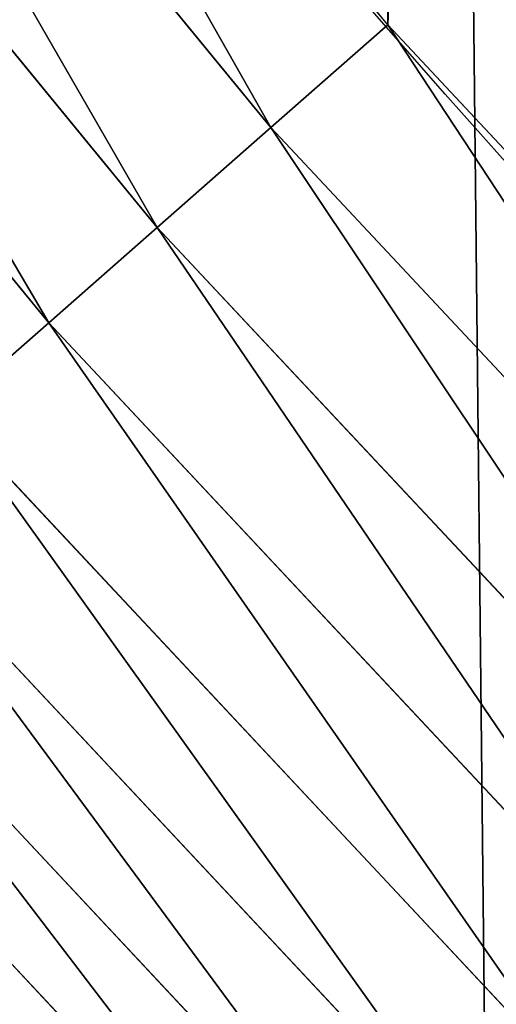
# Model space of a CAD drawing. Extents: x -30 to 1814, y -29 to 639.
# Drawn here: x 64 to 72, y 77 to 92 of the extents above; entities that cross this region are included whole.
import ezdxf

# ---------------------------------------------------------------- set-up
doc = ezdxf.new("R2010")
doc.units = 0
doc.header["$LTSCALE"] = 25.4
doc.layers.get('0').update_dxf_attribs({"color": 13, "linetype": 'CONTINUOUS'})

# ---------------------------------------------------------------- blocks, each defined once
blk = doc.blocks.new('SKUPINA_9')
at = {"color": 0}
for p, q in [((68.32277489885298, 509.0966514810621, 459.6180095148613), (59.40016178257209, 519.9688870207175, 459.6180095148613)), ((68.32277489885298, 509.0966514810621, 459.6180095148613), (59.40016178257209, 519.9688870207175, 459.6180095148613)), ((57.5448454600439, 518.5452527352027, 458.9347795960336), (66.56454108813811, 507.5547218126288, 458.9347795960336)), ((57.5448454600439, 518.5452527352027, 458.9347795960336), (66.56454108813811, 507.5547218126288, 458.9347795960336)), ((55.77306415414872, 517.1857171223935, 457.9612932452021), (64.88547118540177, 506.0822170282086, 457.9612932452021)), ((55.77306415414872, 517.1857171223935, 457.9612932452021), (64.88547118540177, 506.0822170282086, 457.9612932452021)), ((68.32277489885298, 509.0966514810621, 459.6180095148613), (70.13190880126677, 510.6832193318817, 459.9999999999999)), ((68.32277489885298, 509.0966514810621, 459.6180095148613), (70.13190880126677, 510.6832193318817, 459.9999999999999)), ((66.56454108813811, 507.5547218126288, 458.9347795960336), (68.32277489885298, 509.0966514810621, 459.6180095148613)), ((66.56454108813811, 507.5547218126288, 458.9347795960336), (68.32277489885298, 509.0966514810621, 459.6180095148613)), ((77.93736224157097, 498.8312610509844, 459.6180095148613), (68.32277489885298, 509.0966514810621, 459.6180095148613)), ((77.93736224157097, 498.8312610509844, 459.6180095148613), (68.32277489885298, 509.0966514810621, 459.6180095148613)), ((64.88547118540177, 506.0822170282086, 457.9612932452021), (66.56454108813811, 507.5547218126288, 458.9347795960336)), ((64.88547118540177, 506.0822170282086, 457.9612932452021), (66.56454108813811, 507.5547218126288, 458.9347795960336)), ((66.56454108813811, 507.5547218126288, 458.9347795960336), (76.28373996977848, 497.1776387791923, 458.9347795960336)), ((66.56454108813811, 507.5547218126288, 458.9347795960336), (76.28373996977848, 497.1776387791923, 458.9347795960336)), ((63.31255643775523, 504.7028078162283, 456.7131993704971), (64.88547118540177, 506.0822170282086, 457.9612932452021)), ((63.31255643775523, 504.7028078162283, 456.7131993704971), (64.88547118540177, 506.0822170282086, 457.9612932452021)), ((64.88547118540177, 506.0822170282086, 457.9612932452021), (74.70457150529755, 495.5984703147121, 457.9612932452021)), ((64.88547118540177, 506.0822170282086, 457.9612932452021), (74.70457150529755, 495.5984703147121, 457.9612932452021)), ((63.31255643775523, 504.7028078162283, 456.7131993704971), (73.22524216781773, 494.1191409772319, 456.7131993704971)), ((63.31255643775523, 504.7028078162283, 456.7131993704971), (73.22524216781773, 494.1191409772319, 456.7131993704971)), ((61.87108163564177, 503.438668342778, 455.2105612284469), (71.86953235125318, 492.7634311606663, 455.2105612284469)), ((61.87108163564177, 503.438668342778, 455.2105612284469), (71.86953235125318, 492.7634311606663, 455.2105612284469)), ((60.58421865685202, 502.3101197992811, 453.4775339047579), (70.65923525111494, 491.5531340605273, 453.4775339047579)), ((60.58421865685202, 502.3101197992811, 453.4775339047579), (70.65923525111494, 491.5531340605273, 453.4775339047579)), ((59.47265397584212, 501.3353037369432, 451.5419760184574), (69.61380653631315, 490.5077053457266, 451.5419760184574)), ((59.47265397584212, 501.3353037369432, 451.5419760184574), (69.61380653631315, 490.5077053457266, 451.5419760184574))]:
    blk.add_line(p, q, dxfattribs=at)
at = {"color": 43}
blk.add_arc((229.9176880057488, 650.8115868151666), 229.9083898386199, 120.0000000000004, 293.0480198376035, dxfattribs=at)
blk.add_arc((229.9176880057488, 650.8115868151666), 229.9083898386199, 120.0000000000004, 293.0480198376035, dxfattribs=at)
blk.add_arc((229.9176880057488, 650.8115868151666), 229.9083898386199, 120.0000000000004, 293.0480198376035, dxfattribs=at)
blk.add_arc((229.9176880057488, 650.8115868151666), 229.9083898386199, 120.0000000000004, 293.0480198376035, dxfattribs=at)
blk.add_arc((229.9176880057488, 650.8115868151666), 229.9083898386199, 120.0000000000004, 293.0480198376035, dxfattribs=at)
blk.add_arc((229.9176880057488, 650.8115868151666), 229.9083898386199, 120.0000000000004, 293.0480198376035, dxfattribs=at)
blk.add_arc((229.9176880057488, 650.8115868151666), 229.9083898386199, 120.0000000000004, 293.0480198376035, dxfattribs=at)
blk.add_arc((229.9176880057488, 650.8115868151666), 229.9083898386199, 120.0000000000004, 293.0480198376035, dxfattribs=at)
blk.add_arc((229.9176880057488, 650.8115868151666), 229.9083898386199, 120.0000000000004, 293.0480198376035, dxfattribs=at)
blk.add_arc((229.9176880057488, 650.8115868151666), 229.9083898386199, 120.0000000000004, 293.0480198376035, dxfattribs=at)
blk.add_arc((229.9176880057488, 650.8115868151666), 229.9083898386199, 120.0000000000004, 293.0480198376035, dxfattribs=at)
blk.add_arc((229.9176880057488, 650.8115868151666), 229.9083898386199, 120.0000000000004, 293.0480198376035, dxfattribs=at)
blk.add_arc((229.9176880057488, 650.8115868151666), 229.9083898386199, 120.0000000000004, 293.0480198376035, dxfattribs=at)
blk.add_arc((229.9176880057488, 650.8115868151666), 229.9083898386199, 120.0000000000004, 293.0480198376035, dxfattribs=at)
blk.add_arc((229.9176880057488, 650.8115868151666), 229.9083898386199, 120.0000000000004, 293.0480198376035, dxfattribs=at)
blk.add_arc((229.9176880057488, 650.8115868151666), 229.9083898386199, 120.0000000000004, 293.0480198376035, dxfattribs=at)
blk.add_arc((229.9176880057488, 650.8115868151666), 229.9083898386199, 120.0000000000004, 293.0480198376035, dxfattribs=at)
blk.add_arc((229.9176880057488, 650.8115868151666), 229.9083898386199, 120.0000000000004, 293.0480198376035, dxfattribs=at)
blk.add_arc((229.9176880057488, 650.8115868151666), 229.9083898386199, 120.0000000000004, 293.0480198376035, dxfattribs=at)
blk.add_arc((229.9176880057488, 650.8115868151666), 229.9083898386199, 120.0000000000004, 293.0480198376035, dxfattribs=at)
blk.add_arc((229.9176880057488, 650.8115868151666), 229.9083898386199, 120.0000000000004, 293.0480198376035, dxfattribs=at)
blk.add_arc((229.9176880057488, 650.8115868151666), 229.9083898386199, 120.0000000000004, 293.0480198376035, dxfattribs=at)
blk.add_arc((229.9176880057488, 650.8115868151666), 229.9083898386199, 120.0000000000004, 293.0480198376035, dxfattribs=at)
blk.add_arc((229.9176880057488, 650.8115868151666), 229.9083898386199, 120.0000000000004, 293.0480198376035, dxfattribs=at)
blk.add_arc((229.9176880057488, 650.8115868151666), 229.9083898386199, 120.0000000000004, 293.0480198376035, dxfattribs=at)
blk.add_arc((229.9176880057488, 650.8115868151666), 229.9083898386199, 120.0000000000004, 293.0480198376035, dxfattribs=at)
blk.add_arc((229.9176880057488, 650.8115868151666), 229.9083898386199, 120.0000000000004, 293.0480198376035, dxfattribs=at)
blk.add_arc((229.9176880057488, 650.8115868151666), 229.9083898386199, 120.0000000000004, 293.0480198376035, dxfattribs=at)
blk.add_arc((229.9176880057488, 650.8115868151666), 229.9083898386199, 120.0000000000004, 293.0480198376035, dxfattribs=at)
blk.add_arc((229.9176880057488, 650.8115868151666), 229.9083898386199, 120.0000000000004, 293.0480198376035, dxfattribs=at)
blk.add_arc((229.9176880057488, 650.8115868151666), 229.9083898386199, 120.0000000000004, 293.0480198376035, dxfattribs=at)
blk.add_arc((229.9176880057488, 650.8115868151666), 229.9083898386199, 120.0000000000004, 293.0480198376035, dxfattribs=at)
blk.add_arc((229.9176880057488, 650.8115868151666), 229.9083898386199, 120.0000000000004, 293.0480198376035, dxfattribs=at)
blk.add_arc((229.9176880057488, 650.8115868151666), 229.9083898386199, 120.0000000000004, 293.0480198376035, dxfattribs=at)
blk.add_arc((229.9176880057488, 650.8115868151666), 229.9083898386199, 120.0000000000004, 293.0480198376035, dxfattribs=at)
blk.add_arc((229.9176880057488, 650.8115868151666), 229.9083898386199, 120.0000000000004, 293.0480198376035, dxfattribs=at)
blk.add_arc((229.9176880057488, 650.8115868151666), 229.9083898386199, 120.0000000000004, 293.0480198376035, dxfattribs=at)
blk.add_arc((229.9176880057488, 650.8115868151666), 229.9083898386199, 120.0000000000004, 293.0480198376035, dxfattribs=at)
blk.add_arc((229.9176880057488, 650.8115868151666), 229.9083898386199, 120.0000000000004, 293.0480198376035, dxfattribs=at)
blk.add_arc((229.9176880057488, 650.8115868151666), 229.9083898386199, 120.0000000000004, 293.0480198376035, dxfattribs=at)
blk.add_arc((229.9176880057488, 650.8115868151666), 229.9083898386199, 120.0000000000004, 293.0480198376035, dxfattribs=at)
blk.add_arc((229.9176880057488, 650.8115868151666), 229.9083898386199, 120.0000000000004, 293.0480198376035, dxfattribs=at)
blk.add_arc((229.9176880057488, 650.8115868151666), 229.9083898386199, 120.0000000000004, 293.0480198376035, dxfattribs=at)
blk.add_arc((229.9176880057488, 650.8115868151666), 229.9083898386199, 120.0000000000004, 293.0480198376035, dxfattribs=at)
blk.add_arc((229.9176880057488, 650.8115868151666), 229.9083898386199, 120.0000000000004, 293.0480198376035, dxfattribs=at)
blk.add_arc((229.9176880057488, 650.8115868151666), 229.9083898386199, 120.0000000000004, 293.0480198376035, dxfattribs=at)
blk.add_arc((229.9176880057488, 650.8115868151666), 229.9083898386199, 120.0000000000004, 293.0480198376035, dxfattribs=at)
blk.add_arc((229.9176880057488, 650.8115868151666), 229.9083898386199, 120.0000000000004, 293.0480198376035, dxfattribs=at)
at = {"color": 0}
blk.add_arc((229.9176880057488, 650.8115868151666), 229.9083898386199, 120.0000000000004, 293.0480198376035, dxfattribs=at)
at = {"color": 43, "extrusion": (0, 0, -1)}
blk.add_arc((-229.9176880057488, 650.8115868151666, -459.9999999999999), 212.5263621518811, 240.0000000000007, 59.99999999999962, dxfattribs=at)
blk.add_arc((-229.9176880057488, 650.8115868151666, -459.9999999999999), 212.5263621518811, 240.0000000000007, 59.99999999999962, dxfattribs=at)
blk.add_arc((-229.9176880057488, 650.8115868151666, -459.9999999999999), 212.5263621518811, 240.0000000000007, 59.99999999999962, dxfattribs=at)
blk.add_arc((-229.9176880057488, 650.8115868151666, -459.9999999999999), 212.5263621518811, 240.0000000000007, 59.99999999999962, dxfattribs=at)
blk.add_arc((-229.9176880057488, 650.8115868151666, -459.9999999999999), 212.5263621518811, 240.0000000000007, 59.99999999999962, dxfattribs=at)
blk.add_arc((-229.9176880057488, 650.8115868151666, -459.9999999999999), 212.5263621518811, 240.0000000000007, 59.99999999999962, dxfattribs=at)
blk.add_arc((-229.9176880057488, 650.8115868151666, -459.9999999999999), 212.5263621518811, 240.0000000000007, 59.99999999999962, dxfattribs=at)
blk.add_arc((-229.9176880057488, 650.8115868151666, -459.9999999999999), 212.5263621518811, 240.0000000000007, 59.99999999999962, dxfattribs=at)
blk.add_arc((-229.9176880057488, 650.8115868151666, -459.9999999999999), 212.5263621518811, 240.0000000000007, 59.99999999999962, dxfattribs=at)
blk.add_arc((-229.9176880057488, 650.8115868151666, -459.9999999999999), 212.5263621518811, 240.0000000000007, 59.99999999999962, dxfattribs=at)
blk.add_arc((-229.9176880057488, 650.8115868151666, -459.9999999999999), 212.5263621518811, 240.0000000000007, 59.99999999999962, dxfattribs=at)
blk.add_arc((-229.9176880057488, 650.8115868151666, -459.9999999999999), 212.5263621518811, 240.0000000000007, 59.99999999999962, dxfattribs=at)
blk.add_arc((-229.9176880057488, 650.8115868151666, -459.9999999999999), 212.5263621518811, 240.0000000000007, 59.99999999999962, dxfattribs=at)
blk.add_arc((-229.9176880057488, 650.8115868151666, -459.9999999999999), 212.5263621518811, 240.0000000000007, 59.99999999999962, dxfattribs=at)
blk.add_arc((-229.9176880057488, 650.8115868151666, -459.9999999999999), 212.5263621518811, 240.0000000000007, 59.99999999999962, dxfattribs=at)
blk.add_arc((-229.9176880057488, 650.8115868151666, -459.9999999999999), 212.5263621518811, 240.0000000000007, 59.99999999999962, dxfattribs=at)
blk.add_arc((-229.9176880057488, 650.8115868151666, -459.9999999999999), 212.5263621518811, 240.0000000000007, 59.99999999999962, dxfattribs=at)
blk.add_arc((-229.9176880057488, 650.8115868151666, -459.9999999999999), 212.5263621518811, 240.0000000000007, 59.99999999999962, dxfattribs=at)
blk.add_arc((-229.9176880057488, 650.8115868151666, -459.9999999999999), 212.5263621518811, 240.0000000000007, 59.99999999999962, dxfattribs=at)
blk.add_arc((-229.9176880057488, 650.8115868151666, -459.9999999999999), 212.5263621518811, 240.0000000000007, 59.99999999999962, dxfattribs=at)
blk.add_arc((-229.9176880057488, 650.8115868151666, -459.9999999999999), 212.5263621518811, 240.0000000000007, 59.99999999999962, dxfattribs=at)
blk.add_arc((-229.9176880057488, 650.8115868151666, -459.9999999999999), 212.5263621518811, 240.0000000000007, 59.99999999999962, dxfattribs=at)
blk.add_arc((-229.9176880057488, 650.8115868151666, -459.9999999999999), 212.5263621518811, 240.0000000000007, 59.99999999999962, dxfattribs=at)
blk.add_arc((-229.9176880057488, 650.8115868151666, -459.9999999999999), 212.5263621518811, 240.0000000000007, 59.99999999999962, dxfattribs=at)
blk.add_arc((-229.9176880057488, 650.8115868151666, -459.9999999999999), 212.5263621518811, 240.0000000000007, 59.99999999999962, dxfattribs=at)
blk.add_arc((-229.9176880057488, 650.8115868151666, -459.9999999999999), 212.5263621518811, 240.0000000000007, 59.99999999999962, dxfattribs=at)
blk.add_arc((-229.9176880057488, 650.8115868151666, -459.9999999999999), 212.5263621518811, 240.0000000000007, 59.99999999999962, dxfattribs=at)
blk.add_arc((-229.9176880057488, 650.8115868151666, -459.9999999999999), 212.5263621518811, 240.0000000000007, 59.99999999999962, dxfattribs=at)
blk.add_arc((-229.9176880057488, 650.8115868151666, -459.9999999999999), 212.5263621518811, 240.0000000000007, 59.99999999999962, dxfattribs=at)
blk.add_arc((-229.9176880057488, 650.8115868151666, -459.9999999999999), 212.5263621518811, 240.0000000000007, 59.99999999999962, dxfattribs=at)
blk.add_arc((-229.9176880057488, 650.8115868151666, -459.9999999999999), 212.5263621518811, 240.0000000000007, 59.99999999999962, dxfattribs=at)
blk.add_arc((-229.9176880057488, 650.8115868151666, -459.9999999999999), 212.5263621518811, 240.0000000000007, 59.99999999999962, dxfattribs=at)
blk.add_arc((-229.9176880057488, 650.8115868151666, -459.9999999999999), 212.5263621518811, 240.0000000000007, 59.99999999999962, dxfattribs=at)
blk.add_arc((-229.9176880057488, 650.8115868151666, -459.9999999999999), 212.5263621518811, 240.0000000000007, 59.99999999999962, dxfattribs=at)
blk.add_arc((-229.9176880057488, 650.8115868151666, -459.9999999999999), 212.5263621518811, 240.0000000000007, 59.99999999999962, dxfattribs=at)
blk.add_arc((-229.9176880057488, 650.8115868151666, -459.9999999999999), 212.5263621518811, 240.0000000000007, 59.99999999999962, dxfattribs=at)
blk.add_arc((-229.9176880057488, 650.8115868151666, -459.9999999999999), 212.5263621518811, 240.0000000000007, 59.99999999999962, dxfattribs=at)
blk.add_arc((-229.9176880057488, 650.8115868151666, -459.9999999999999), 212.5263621518811, 240.0000000000007, 59.99999999999962, dxfattribs=at)
blk.add_arc((-229.9176880057488, 650.8115868151666, -459.9999999999999), 212.5263621518811, 240.0000000000007, 59.99999999999962, dxfattribs=at)
blk.add_arc((-229.9176880057488, 650.8115868151666, -459.9999999999999), 212.5263621518811, 240.0000000000007, 59.99999999999962, dxfattribs=at)
blk.add_arc((-229.9176880057488, 650.8115868151666, -459.9999999999999), 212.5263621518811, 240.0000000000007, 59.99999999999962, dxfattribs=at)
blk.add_arc((-229.9176880057488, 650.8115868151666, -459.9999999999999), 212.5263621518811, 240.0000000000007, 59.99999999999962, dxfattribs=at)
blk.add_arc((-229.9176880057488, 650.8115868151666, -459.9999999999999), 212.5263621518811, 240.0000000000007, 59.99999999999962, dxfattribs=at)
blk.add_arc((-229.9176880057488, 650.8115868151666, -459.9999999999999), 212.5263621518811, 240.0000000000007, 59.99999999999962, dxfattribs=at)
blk.add_arc((-229.9176880057488, 650.8115868151666, -459.9999999999999), 212.5263621518811, 240.0000000000007, 59.99999999999962, dxfattribs=at)
blk.add_arc((-229.9176880057488, 650.8115868151666, -459.9999999999999), 212.5263621518811, 240.0000000000007, 59.99999999999962, dxfattribs=at)
blk.add_arc((-229.9176880057488, 650.8115868151666, -459.9999999999999), 212.5263621518811, 240.0000000000007, 59.99999999999962, dxfattribs=at)
blk.add_arc((-229.9176880057488, 650.8115868151666, -459.9999999999999), 212.5263621518811, 240.0000000000007, 59.99999999999962, dxfattribs=at)
at = {"color": 0, "extrusion": (0, 0, -1)}
blk.add_arc((-229.9176880057488, 650.8115868151666, -459.9999999999999), 212.5263621518811, 240.0000000000007, 59.99999999999962, dxfattribs=at)
at = {"color": 0}
mesh = blk.add_polyface(dxfattribs=at)
corners = [(0.8488458929074909, 670.4414948961863), (0.2192809906519073, 640.9876602624443), (0.06179986763405623, 655.724672039836), (1.32064213824724, 626.291017106483), (2.577184925537471, 685.0776542496297), (3.361357581227082, 611.6951342311006), (5.239714849707661, 699.5730069819363), (6.333041582099588, 597.2599892498387), (8.825494758851221, 713.867988579486), (10.22348285388413, 583.0448992697546), (13.31978991417304, 727.9038578966303), (15.01669473889772, 569.1082771447035), (18.70413229285487, 741.6229385356605), (20.692980901363, 555.5073914443931), (24.95639647712783, 754.9688558514971), (27.22901626387898, 542.2981311255469), (32.05089057235108, 767.8867686071997), (34.59794285516558, 529.5347758721929), (39.95846178052314, 780.323594328371), (42.76948017522891, 517.2697730487979), (48.6466161953804, 792.2282274304321), (51.71004962443507, 505.553522182798), (58.07965232683006, 803.5517492224309), (61.38291248516573, 494.4341678621296), (68.2188078060273, 814.2476289244357), (71.74832088910803, 483.9574018987905), (79.02241866826616, 824.2719148724927), (82.76368114975651, 474.1662755713831), (90.4460905591455, 833.5834151254384), (94.38372878900955, 465.101022718177), (102.442881160499, 842.1438667314234), (106.5607145386283, 456.7988944076365), (114.9634930864375, 849.9180929585866), (119.2446005522118, 449.2940058657905), (118.0853214039115, 851.8982752630251), (120.1946856611339, 853.0971897519426), (132.3832660214436, 442.6171962894509), (149.7899135378131, 869.5979880877867), (145.9227213516766, 436.7959021213383), (159.8073300167555, 431.8540443078529), (179.4616278111397, 885.3088786310942), (173.9800371814358, 427.8119300027755), (188.3826041519429, 424.6861691208168), (209.4666534483531, 900.3734445422574), (202.9558476912519, 422.4896060839142), (217.6398832157104, 421.2312670407477), (239.7909139622436, 914.7846184662234), (232.3743708736301, 420.9163227763581), (247.0987634946906, 421.5460674642837), (270.420183100514, 928.5356395787251), (261.7525553912386, 423.1179133485217), (276.2755309891408, 425.6254013771736), (301.3400915198356, 941.6200567580403), (290.6080122664965, 429.058227744076), (304.6911039834322, 433.4022862293477), (332.5361335270399, 954.0317316114456), (318.466935695269, 438.6397261648751), (319.9096355930481, 439.2968921125408), (331.8788995545952, 444.7490257865359), (344.8718829250558, 451.7050806717444), (363.9936738842715, 965.7648413549759), (347.2104516793928, 453.0513744120205), (350.2803925024901, 454.807071692718), (351.9860419645989, 455.7759225401893), (475.2452301043863, 515.7345884243969), (395.6979546750258, 976.8138815450857), (427.6341022274983, 987.1736686610532), (459.787134092496, 996.8393425366756), (492.1419660722088, 1005.806368640442), (598.9428129858943, 557.3823866663507), (524.6834192968203, 1014.0705402028), (557.3962273454348, 1021.627980189728), (590.2650434081688, 1028.47514312158), (623.2744474859098, 1034.608816736441), (610.4196389497, 561.2465246799148), (727.9582663709422, 584.3234943628593), (656.4089536244243, 1040.026123497088), (689.6530171793448, 1044.724521940962), (722.9910421088435, 1048.701807872444), (756.4073882902799, 1051.956115396975), (750.3365148953612, 588.7171322169461), (892.6420163709363, 597.6899078538464), (789.8863788575197, 1054.485917796374), (823.4123075556274, 1056.290028245075), (856.9694461091931, 1057.36760036695), (890.5420516011151, 1057.718128632354), (924.1143738581662, 1057.341448595264), (1034.901256791653, 588.0113249117347), (957.6706628399717, 1056.237736970488), (991.1951760280027, 1054.407511550678), (1024.672185810924, 1051.851630963506), (1058.085986863042, 1048.571294268774), (1057.325766370946, 583.4929638108835), (1174.680141112195, 559.8469866281672), (1091.420903512266, 1044.568040395931), (1124.661297094158, 1039.8437474221), (1157.791573288574, 1034.400631690967), (1190.796189435639, 1028.241246773068), (1186.341219755971, 555.8563008317915), (1309.627121243381, 513.6650669855162), (1223.659661827274, 1021.368482267749), (1256.366572971288, 1013.785562447615), (1288.901578824265, 1005.49604474584), (1321.249415990027, 996.5038180872789), (1432.566397871389, 453.1060291975832), (1353.394908880266, 986.8131010640035), (1385.322976834002, 976.4284399562305), (1417.018641192459, 965.3547065994666), (1448.467032326194, 953.5970960989454), (1437.371728466465, 450.334516797781), (1438.770750956428, 449.5207470638308), (1451.729744729603, 442.5161584432827), (1479.653396610861, 941.1611243924327), (1465.110898394015, 436.3562470830714), (1465.374397148823, 436.2548610941793), (1478.85922591901, 431.0663253802726), (1492.918232477781, 426.668130757848), (1510.563103348842, 928.052625662455), (1507.23014659673, 423.1797363409103), (1521.736157550847, 420.6154766903779), (1541.181651632936, 914.2777495993118), (1536.376657029588, 418.9858888991865), (1551.091484080224, 418.2976692931151), (1571.494677149392, 899.8429585159691), (1565.820172322079, 418.553645914148), (1580.502198415876, 419.7527668994429), (1601.487958916668, 884.7550243163925), (1595.077230767108, 421.8901048036602), (1609.485377441512, 424.956876846894), (1631.145117568283, 869.022249891709), (1623.667432273863, 428.940481004998), (1637.565118158815, 433.8245477940064), (1660.092639962408, 852.8487054434198), (1651.121326524023, 439.5890075358538), (1664.280352001515, 446.2101728289886), (1670.158611787466, 846.6253048078213), (1676.988121333001, 453.6608358849854), (1682.642194384293, 838.8048222840583), (1689.192415568492, 461.9103803311853), (1694.599068086163, 830.2005818972581), (1700.843084645163, 470.9249070199368), (1705.980099534291, 820.8479403167744), (1711.892253464714, 480.6673733274661), (1716.738521629234, 810.7853295529962), (1722.294518622429, 491.0977453699629), (1726.830125706932, 800.0540990319755), (1732.007134979493, 502.1731625113971), (1736.213443201586, 788.6983456817647), (1740.990191311946, 513.8481134870649), (1744.849916048892, 776.7647327286815), (1749.20677431446, 526.074623419138), (1752.704055129408, 764.302297948102), (1756.623120285026, 538.8024509557273), (1759.743586100943, 751.3622521577231), (1763.208753867249, 551.9792947233748), (1765.939582020758, 737.9977687813288), (1768.936613280124, 565.5510082446149), (1771.266582212583, 724.2637653477859), (1773.783161520705, 579.4618224374656), (1775.702696889992, 710.2166778231366), (1777.728483082686, 593.6545747825481), (1779.229697106231, 695.9142287031108), (1780.756365793505, 608.0709442161404), (1781.833089660877, 681.4151898190082), (1782.85436743362, 622.6516907839385), (1783.502176655489, 666.7791408316383), (1784.013866864275, 637.3368990707351), (1784.230099453595, 652.0662244057123)]
mesh.append_faces([[corners[k] for k in face] for face in [(0, 1, 2), (166, 165, 167)]], dxfattribs={"vtx0": -1, "color": 0})
mesh.append_faces([[corners[k] for k in face] for face in [(1, 0, 3), (3, 4, 5), (5, 6, 7), (7, 8, 9), (9, 10, 11), (11, 12, 13), (13, 14, 15), (15, 16, 17), (17, 18, 19), (19, 20, 21), (21, 22, 23), (23, 24, 25), (25, 26, 27), (27, 28, 29), (29, 30, 31), (31, 32, 33), (33, 35, 36), (36, 37, 38), (38, 37, 39), (39, 40, 41), (41, 40, 42), (42, 43, 44), (44, 43, 45), (45, 46, 47), (47, 46, 48), (48, 49, 50), (50, 49, 51), (51, 52, 53), (53, 52, 54), (54, 55, 56), (56, 55, 57), (57, 55, 58), (58, 55, 59), (59, 60, 61), (61, 60, 62), (62, 60, 63), (63, 60, 64), (64, 68, 69), (69, 73, 74), (74, 73, 75), (75, 79, 80), (80, 79, 81), (81, 86, 87), (87, 91, 92), (92, 91, 93), (93, 97, 98), (98, 97, 99), (99, 103, 104), (104, 108, 109), (109, 108, 110), (110, 108, 111), (111, 112, 113), (113, 112, 114), (114, 112, 115), (115, 112, 116), (116, 117, 118), (118, 117, 119), (119, 120, 121), (121, 120, 122), (122, 123, 124), (124, 123, 125), (125, 126, 127), (127, 126, 128), (128, 129, 130), (130, 129, 131), (131, 132, 133), (133, 132, 134), (134, 135, 136), (136, 137, 138), (138, 139, 140), (140, 141, 142), (142, 143, 144), (144, 145, 146), (146, 147, 148), (148, 149, 150), (150, 151, 152), (152, 153, 154), (154, 155, 156), (156, 157, 158), (158, 159, 160), (160, 161, 162), (162, 163, 164), (164, 165, 166)]], dxfattribs={"vtx0": -1, "vtx1": -1, "color": 0})
mesh.append_faces([[corners[k] for k in face] for face in [(3, 0, 4), (5, 4, 6), (7, 6, 8), (9, 8, 10), (11, 10, 12), (13, 12, 14), (15, 14, 16), (17, 16, 18), (19, 18, 20), (21, 20, 22), (23, 22, 24), (25, 24, 26), (27, 26, 28), (29, 28, 30), (31, 30, 32), (33, 32, 34), (33, 34, 35), (36, 35, 37), (39, 37, 40), (42, 40, 43), (45, 43, 46), (48, 46, 49), (51, 49, 52), (54, 52, 55), (59, 55, 60), (64, 60, 65), (64, 65, 66), (64, 66, 67), (64, 67, 68), (69, 68, 70), (69, 70, 71), (69, 71, 72), (69, 72, 73), (75, 73, 76), (75, 76, 77), (75, 77, 78), (75, 78, 79), (81, 79, 82), (81, 82, 83), (81, 83, 84), (81, 84, 85), (81, 85, 86), (87, 86, 88), (87, 88, 89), (87, 89, 90), (87, 90, 91), (93, 91, 94), (93, 94, 95), (93, 95, 96), (93, 96, 97), (99, 97, 100), (99, 100, 101), (99, 101, 102), (99, 102, 103), (104, 103, 105), (104, 105, 106), (104, 106, 107), (104, 107, 108), (111, 108, 112), (116, 112, 117), (119, 117, 120), (122, 120, 123), (125, 123, 126), (128, 126, 129), (131, 129, 132), (134, 132, 135), (136, 135, 137), (138, 137, 139), (140, 139, 141), (142, 141, 143), (144, 143, 145), (146, 145, 147), (148, 147, 149), (150, 149, 151), (152, 151, 153), (154, 153, 155), (156, 155, 157), (158, 157, 159), (160, 159, 161), (162, 161, 163), (164, 163, 165)]], dxfattribs={"vtx0": -1, "vtx2": -1, "color": 0})
mesh = blk.add_polyface(dxfattribs=at)
corners = [(17.84636110905719, 664.7114759437986, 459.9999999999999), (17.84636110905142, 636.9116976865314, 459.9999999999999), (17.39132585387192, 650.8115868151605, 459.9999999999999), (19.20951834380103, 623.0713300171011, 459.9999999999999), (19.20951834379525, 678.5518436132303, 459.9999999999999), (21.47496030953845, 692.2734232442889, 459.9999999999999), (21.474960309537, 609.3497503860353, 459.9999999999999), (24.63298603597989, 595.8057167039036, 459.9999999999999), (24.63298603597556, 705.8174569264281, 459.9999999999999), (28.67007237213942, 719.1259470280906, 459.9999999999999), (28.67007237213508, 582.4972266022369, 459.9999999999999), (33.56893189455023, 569.481269078815, 459.9999999999999), (33.56893189454445, 732.1419045515111, 459.9999999999999), (39.30858693461424, 744.8095931683318, 459.9999999999999), (39.30858693462146, 556.813580462004, 459.9999999999999), (45.86445940832856, 757.0747678911036, 459.9999999999999), (45.86445940833722, 544.5484057392221, 459.9999999999999), (53.2084760632488, 768.8849073586978, 459.9999999999999), (53.20847606325458, 532.7382662716391, 459.9999999999999), (61.30918869260378, 780.1894387407712, 459.9999999999999), (55.45765198769422, 529.599544904149, 459.9999999999999), (61.30918869260956, 521.4337348895657, 459.9999999999999), (70.13190880126533, 790.9399542984479, 459.9999999999999), (70.13190880126677, 510.6832193318817, 459.9999999999999), (79.63885614724394, 801.090418673668, 459.9999999999999), (79.63885614724828, 500.5327549566625, 459.9999999999999), (89.7893205224668, 810.5973660196393, 459.9999999999999), (89.78932052246246, 491.0258076106886, 459.9999999999999), (100.5398360801451, 482.2030875020266, 459.9999999999999), (100.5398360801407, 819.4200861283058, 459.9999999999999), (111.8443674622166, 827.5207987576565, 459.9999999999999), (111.8443674622224, 474.102374872672, 459.9999999999999), (123.6506899652186, 834.8714265891847, 459.9999999999999), (123.6545069298133, 466.7583582177427, 459.9999999999999), (127.0011074850494, 836.9722968440265, 459.9999999999999), (135.9196816525793, 460.2024857440429, 459.9999999999999), (128.721677520954, 837.9502295733693, 459.9999999999999), (158.090067331393, 854.3245545060856, 459.9999999999999), (148.5873702694005, 454.4628307039633, 459.9999999999999), (161.6033277928219, 449.5639711815616, 459.9999999999999), (187.4290378052158, 869.8592603717967, 459.9999999999999), (174.9118178944891, 445.526884845401, 459.9999999999999), (188.4558515766258, 442.3688591189548, 459.9999999999999), (217.0975818309323, 884.7548896029656, 459.9999999999999), (202.1774312076852, 440.1034171532152, 459.9999999999999), (216.01779887711, 438.7402599184739, 459.9999999999999), (229.9176880057517, 438.2852246632858, 459.9999999999999), (247.0817807775175, 899.0044540990923, 459.9999999999999), (243.8175771343805, 438.7402599184754, 459.9999999999999), (257.6579448038169, 440.1034171532134, 459.9999999999999), (277.3675679283549, 912.601268852976, 459.9999999999999), (271.3795244348747, 442.3688591189573, 459.9999999999999), (284.9235581170115, 445.526884845402, 459.9999999999999), (307.9407350804588, 925.538955086906, 459.9999999999999), (298.2320482186786, 449.5639711815626, 459.9999999999999), (311.2480057420972, 454.4628307039615, 459.9999999999999), (338.7869392100394, 937.8114432451706, 459.9999999999999), (323.915694358914, 460.2024857440396, 459.9999999999999), (336.1808690816873, 466.7583582177442, 459.9999999999999), (338.5596368039448, 468.1278098434794, 459.9999999999999), (341.6732018989812, 469.9084558186402, 459.9999999999999), (369.8917092013572, 949.4129758415199, 459.9999999999999), (343.8834960207423, 471.1639572452819, 459.9999999999999), (468.6432712216563, 531.8525743776368, 459.9999999999999), (401.2404526357725, 960.3381101602052, 459.9999999999999), (432.8184626374382, 970.5817208094122, 459.9999999999999), (464.6109247729711, 980.1390021256938, 459.9999999999999), (496.6029240013997, 989.0054704285684, 459.9999999999999), (605.9529329882465, 578.0834299587335, 459.9999999999999), (528.7794516714064, 997.1769661239362, 459.9999999999999), (561.1254125624155, 1004.649655655511, 459.9999999999999), (593.6256319663534, 1011.420033303278, 459.9999999999999), (626.2648628066828, 1017.48492282819, 459.9999999999999), (748.1056793574244, 605.9930175579835, 459.9999999999999), (659.0277927913713, 1022.841478962231, 459.9999999999999), (691.8990515964123, 1027.487188743246, 459.9999999999999), (724.8632180767222, 1031.419872693853, 459.9999999999999), (757.9048275007415, 1034.637685843961, 459.9999999999999), (892.6852214710738, 615.109178069137, 459.9999999999999), (791.0083788054492, 1037.139118596275, 459.9999999999999), (824.1583418686042, 1038.922997434496, 459.9999999999999), (857.3391647944369, 1039.988485473909, 459.9999999999999), (890.5352812096701, 1040.335082853965, 459.9999999999999), (923.7311175662783, 1039.962626972771, 459.9999999999999), (1037.217763278624, 605.2759314583609, 459.9999999999999), (956.9111004475963, 1038.871292563419, 459.9999999999999), (990.0596638744527, 1037.061591611947, 459.9999999999999), (1023.161256607705, 1034.534373117225, 459.9999999999999), (1056.200349443928, 1031.290822692588, 459.9999999999999), (1179.230312917751, 576.661527301463, 459.9999999999999), (1089.161442500767, 1027.332462009661, 459.9999999999999), (1122.0290724885, 1022.661148084482, 459.9999999999999), (1154.787819964422, 1017.27907240627, 459.9999999999999), (1187.422316566768, 1011.188759909375, 459.9999999999999), (1316.30895344238, 529.7501050875081, 459.9999999999999), (1219.917252224469, 1004.393067788668, 459.9999999999999), (1252.257382339802, 996.8951841591979, 459.9999999999999), (1284.427534940128, 988.6986265604602, 459.9999999999999), (1316.412617795672, 979.8072403062243, 459.9999999999999), (1440.75780168931, 468.4474627557603, 459.9999999999999), (1348.197625499829, 970.2251966805333, 459.9999999999999), (1379.767646508793, 959.9569909808197, 459.9999999999999), (1411.107870137094, 949.0074404089753, 459.9999999999999), (1442.20359350591, 937.3816818114126, 459.9999999999999), (1446.083767455644, 465.3756699060774, 459.9999999999999), (1473.040228440627, 925.0851692692077, 459.9999999999999), (1447.521813153529, 464.5391956163575, 459.9999999999999), (1459.75447286596, 457.9377574050551, 459.9999999999999), (1472.392696231381, 452.1505076036973, 459.9999999999999), (1485.3823644371, 447.2022281044066, 459.9999999999999), (1503.603308314828, 912.1236715393411, 459.9999999999999), (1498.667853729643, 443.1141081996809, 459.9999999999999), (1512.19227360423, 439.9036538465643, 459.9999999999999), (1533.878494837029, 898.5032693484088, 459.9999999999999), (1525.897710418663, 437.5846127034774, 459.9999999999999), (1539.7254753884, 436.1669152606206, 459.9999999999999), (1563.851584777405, 884.2303525398669, 459.9999999999999), (1553.616355900959, 435.6566323160916, 459.9999999999999), (1567.510869073422, 436.0559489798073, 459.9999999999999), (1593.508516630997, 869.3116170763636, 459.9999999999999), (1581.349516467263, 437.3631553164915, 459.9999999999999), (1595.073038869788, 439.5726536679432, 459.9999999999999), (1622.83219906688, 853.7557478683851, 459.9999999999999), (1608.6226700512, 442.6749826230043, 459.9999999999999), (1621.940388410598, 446.6568575328131, 459.9999999999999), (1634.969165433402, 451.5012273976919, 459.9999999999999), (1651.284870838027, 837.858686099236, 459.9999999999999), (1647.653209896184, 457.18734788217, 459.9999999999999), (1659.93820677326, 463.6908701453692, 459.9999999999999), (1661.409408112832, 831.6100458251375, 459.9999999999999), (1671.771549821974, 470.9839451065304, 459.9999999999999), (1673.18226352291, 824.2194980059315, 459.9999999999999), (1683.102566850713, 479.0353426990122, 459.9999999999999), (1684.448610542831, 816.0778535206697, 459.9999999999999), (1693.882736704983, 487.810585602246, 459.9999999999999), (1695.158346422555, 807.216786571118, 459.9999999999999), (1704.065897042463, 497.2720968789316, 459.9999999999999), (1705.265610428839, 797.674241606336, 459.9999999999999), (1713.60844200724, 507.3793608852177, 459.9999999999999), (1714.727121705518, 787.4910812688507, 459.9999999999999), (1722.469508956791, 518.0890967649352, 459.9999999999999), (1723.502364608768, 776.7109114145863, 459.9999999999999), (1728.515816640441, 526.4559323196612, 459.9999999999999), (1731.553762201248, 765.3798943858495, 459.9999999999999), (1730.611153442049, 529.3554437848597, 459.9999999999999), (1737.998511691412, 541.1301577174033, 459.9999999999999), (1738.846837162398, 753.5465513371324, 459.9999999999999), (1744.599949902719, 553.3628174298343, 459.9999999999999), (1745.350359425601, 741.2615544600577, 459.9999999999999), (1750.38719970407, 566.0010407952597, 459.9999999999999), (1751.036479910076, 728.5775099972853, 459.9999999999999), (1755.335479203361, 578.9907090009735, 459.9999999999999), (1755.880849774965, 715.5487329744751, 459.9999999999999), (1759.42359910809, 592.2761982935181, 459.9999999999999), (1759.862724684764, 702.2310146150721, 459.9999999999999), (1762.634053461211, 605.8006181681076, 459.9999999999999), (1762.965053639827, 688.6813834336608, 459.9999999999999), (1764.953094604296, 619.5060549825371, 459.9999999999999), (1765.174551991277, 674.9578610311381, 459.9999999999999), (1766.370792047146, 633.3338199522711, 459.9999999999999), (1766.48175832796, 661.1192136373, 459.9999999999999), (1766.881074991684, 647.2247004648306, 459.9999999999999)]
mesh.append_faces([[corners[k] for k in face] for face in [(0, 1, 2), (159, 160, 161)]], dxfattribs={"vtx0": -1, "color": 0})
mesh.append_faces([[corners[k] for k in face] for face in [(1, 0, 3), (3, 5, 6), (6, 5, 7), (7, 9, 10), (10, 9, 11), (11, 13, 14), (14, 15, 16), (16, 17, 18), (18, 19, 20), (20, 19, 21), (21, 22, 23), (23, 24, 25), (25, 26, 27), (27, 26, 28), (28, 30, 31), (31, 32, 33), (33, 34, 35), (35, 37, 38), (38, 37, 39), (39, 40, 41), (41, 40, 42), (42, 43, 44), (44, 43, 45), (45, 43, 46), (46, 47, 48), (48, 47, 49), (49, 50, 51), (51, 50, 52), (52, 53, 54), (54, 53, 55), (55, 56, 57), (57, 56, 58), (58, 56, 59), (59, 56, 60), (60, 61, 62), (62, 61, 63), (63, 67, 68), (68, 72, 73), (73, 77, 78), (78, 83, 84), (84, 88, 89), (89, 93, 94), (94, 98, 99), (99, 103, 104), (104, 105, 106), (106, 105, 107), (107, 105, 108), (108, 105, 109), (109, 110, 111), (111, 110, 112), (112, 113, 114), (114, 113, 115), (115, 116, 117), (117, 116, 118), (118, 119, 120), (120, 119, 121), (121, 122, 123), (123, 122, 124), (124, 122, 125), (125, 126, 127), (127, 126, 128), (128, 129, 130), (130, 131, 132), (132, 133, 134), (134, 135, 136), (136, 137, 138), (138, 139, 140), (140, 141, 142), (142, 143, 144), (144, 143, 145), (145, 146, 147), (147, 148, 149), (149, 150, 151), (151, 152, 153), (153, 154, 155), (155, 156, 157), (157, 158, 159)]], dxfattribs={"vtx0": -1, "vtx1": -1, "color": 0})
mesh.append_faces([[corners[k] for k in face] for face in [(3, 0, 4), (3, 4, 5), (7, 5, 8), (7, 8, 9), (11, 9, 12), (11, 12, 13), (14, 13, 15), (16, 15, 17), (18, 17, 19), (21, 19, 22), (23, 22, 24), (25, 24, 26), (28, 26, 29), (28, 29, 30), (31, 30, 32), (33, 32, 34), (35, 34, 36), (35, 36, 37), (39, 37, 40), (42, 40, 43), (46, 43, 47), (49, 47, 50), (52, 50, 53), (55, 53, 56), (60, 56, 61), (63, 61, 64), (63, 64, 65), (63, 65, 66), (63, 66, 67), (68, 67, 69), (68, 69, 70), (68, 70, 71), (68, 71, 72), (73, 72, 74), (73, 74, 75), (73, 75, 76), (73, 76, 77), (78, 77, 79), (78, 79, 80), (78, 80, 81), (78, 81, 82), (78, 82, 83), (84, 83, 85), (84, 85, 86), (84, 86, 87), (84, 87, 88), (89, 88, 90), (89, 90, 91), (89, 91, 92), (89, 92, 93), (94, 93, 95), (94, 95, 96), (94, 96, 97), (94, 97, 98), (99, 98, 100), (99, 100, 101), (99, 101, 102), (99, 102, 103), (104, 103, 105), (109, 105, 110), (112, 110, 113), (115, 113, 116), (118, 116, 119), (121, 119, 122), (125, 122, 126), (128, 126, 129), (130, 129, 131), (132, 131, 133), (134, 133, 135), (136, 135, 137), (138, 137, 139), (140, 139, 141), (142, 141, 143), (145, 143, 146), (147, 146, 148), (149, 148, 150), (151, 150, 152), (153, 152, 154), (155, 154, 156), (157, 156, 158), (159, 158, 160)]], dxfattribs={"vtx0": -1, "vtx2": -1, "color": 0})
at = {"color": 43}
mesh = blk.add_polyface(dxfattribs=at)
corners = [(68.32277489885298, 509.0966514810621, 459.6180095148613), (61.30918869260956, 521.4337348895657, 459.9999999999999), (59.40016178257209, 519.9688870207175, 459.6180095148613), (70.13190880126677, 510.6832193318817, 459.9999999999999)]
mesh.append_faces([[corners[k] for k in face] for face in [(0, 1, 2), (1, 0, 3)]], dxfattribs={"vtx0": -1, "color": 43})
mesh = blk.add_polyface(dxfattribs=at)
corners = [(66.56454108813811, 507.5547218126288, 458.9347795960336), (59.40016178257209, 519.9688870207175, 459.6180095148613), (57.5448454600439, 518.5452527352027, 458.9347795960336), (68.32277489885298, 509.0966514810621, 459.6180095148613)]
mesh.append_faces([[corners[k] for k in face] for face in [(0, 1, 2), (1, 0, 3)]], dxfattribs={"vtx0": -1, "color": 43})
mesh = blk.add_polyface(dxfattribs=at)
corners = [(64.88547118540177, 506.0822170282086, 457.9612932452021), (57.5448454600439, 518.5452527352027, 458.9347795960336), (55.77306415414872, 517.1857171223935, 457.9612932452021), (66.56454108813811, 507.5547218126288, 458.9347795960336)]
mesh.append_faces([[corners[k] for k in face] for face in [(0, 1, 2), (1, 0, 3)]], dxfattribs={"vtx0": -1, "color": 43})
mesh = blk.add_polyface(dxfattribs=at)
corners = [(63.31255643775523, 504.7028078162283, 456.7131993704971), (55.77306415414872, 517.1857171223935, 457.9612932452021), (54.11329945876338, 515.9121348779295, 456.7131993704971), (64.88547118540177, 506.0822170282086, 457.9612932452021)]
mesh.append_faces([[corners[k] for k in face] for face in [(0, 1, 2), (1, 0, 3)]], dxfattribs={"vtx0": -1, "color": 43})
mesh = blk.add_polyface(dxfattribs=at)
corners = [(77.93736224157097, 498.8312610509844, 459.6180095148613), (70.13190880126677, 510.6832193318817, 459.9999999999999), (68.32277489885298, 509.0966514810621, 459.6180095148613), (79.63885614724828, 500.5327549566625, 459.9999999999999)]
mesh.append_faces([[corners[k] for k in face] for face in [(0, 1, 2), (1, 0, 3)]], dxfattribs={"vtx0": -1, "color": 43})
mesh = blk.add_polyface(dxfattribs=at)
corners = [(76.28373996977848, 497.1776387791923, 458.9347795960336), (68.32277489885298, 509.0966514810621, 459.6180095148613), (66.56454108813811, 507.5547218126288, 458.9347795960336), (77.93736224157097, 498.8312610509844, 459.6180095148613)]
mesh.append_faces([[corners[k] for k in face] for face in [(0, 1, 2), (1, 0, 3)]], dxfattribs={"vtx0": -1, "color": 43})
mesh = blk.add_polyface(dxfattribs=at)
corners = [(74.70457150529755, 495.5984703147121, 457.9612932452021), (66.56454108813811, 507.5547218126288, 458.9347795960336), (64.88547118540177, 506.0822170282086, 457.9612932452021), (76.28373996977848, 497.1776387791923, 458.9347795960336)]
mesh.append_faces([[corners[k] for k in face] for face in [(0, 1, 2), (1, 0, 3)]], dxfattribs={"vtx0": -1, "color": 43})
mesh = blk.add_polyface(dxfattribs=at)
corners = [(73.22524216781773, 494.1191409772319, 456.7131993704971), (64.88547118540177, 506.0822170282086, 457.9612932452021), (63.31255643775523, 504.7028078162283, 456.7131993704971), (74.70457150529755, 495.5984703147121, 457.9612932452021)]
mesh.append_faces([[corners[k] for k in face] for face in [(0, 1, 2), (1, 0, 3)]], dxfattribs={"vtx0": -1, "color": 43})
mesh = blk.add_polyface(dxfattribs=at)
corners = [(71.86953235125318, 492.7634311606663, 455.2105612284469), (63.31255643775523, 504.7028078162283, 456.7131993704971), (61.87108163564177, 503.438668342778, 455.2105612284469), (73.22524216781773, 494.1191409772319, 456.7131993704971)]
mesh.append_faces([[corners[k] for k in face] for face in [(0, 1, 2), (1, 0, 3)]], dxfattribs={"vtx0": -1, "color": 43})
mesh = blk.add_polyface(dxfattribs=at)
corners = [(70.65923525111494, 491.5531340605273, 453.4775339047579), (61.87108163564177, 503.438668342778, 455.2105612284469), (60.58421865685202, 502.3101197992811, 453.4775339047579), (71.86953235125318, 492.7634311606663, 455.2105612284469)]
mesh.append_faces([[corners[k] for k in face] for face in [(0, 1, 2), (1, 0, 3)]], dxfattribs={"vtx0": -1, "color": 43})
mesh = blk.add_polyface(dxfattribs=at)
corners = [(69.61380653631315, 490.5077053457266, 451.5419760184574), (60.58421865685202, 502.3101197992811, 453.4775339047579), (59.47265397584212, 501.3353037369432, 451.5419760184574), (70.65923525111494, 491.5531340605273, 453.4775339047579)]
mesh.append_faces([[corners[k] for k in face] for face in [(0, 1, 2), (1, 0, 3)]], dxfattribs={"vtx0": -1, "color": 43})
mesh = blk.add_polyface(dxfattribs=at)
corners = [(69.61380653631315, 490.5077053457266, 451.5419760184574), (58.55425612622579, 500.5298904391666, 449.4350018913004), (68.75005159698888, 489.6439504064023, 449.4350018913004), (59.47265397584212, 501.3353037369432, 451.5419760184574)]
mesh.append_faces([[corners[k] for k in face] for face in [(0, 1, 2), (1, 0, 3)]], dxfattribs={"vtx0": -1, "color": 43})
mesh = blk.add_polyface(dxfattribs=at)
corners = [(68.75005159698888, 489.6439504064023, 449.4350018913004), (57.84378846195187, 499.9068270198808, 447.1904813813707), (68.08185539585007, 488.9757542052639, 447.1904813813707), (58.55425612622579, 500.5298904391666, 449.4350018913004)]
mesh.append_faces([[corners[k] for k in face] for face in [(0, 1, 2), (1, 0, 3)]], dxfattribs={"vtx0": -1, "color": 43})
mesh = blk.add_polyface(dxfattribs=at)
corners = [(68.08185539585007, 488.9757542052639, 447.1904813813707), (57.35267183469031, 499.4761292971884, 444.8444954211096), (67.61995926580416, 488.5138580752165, 444.8444954211096), (57.84378846195187, 499.9068270198808, 447.1904813813707)]
mesh.append_faces([[corners[k] for k in face] for face in [(0, 1, 2), (1, 0, 3)]], dxfattribs={"vtx0": -1, "color": 43})
mesh = blk.add_polyface(dxfattribs=at)
corners = [(67.61995926580416, 488.5138580752165, 444.8444954211096), (57.08880100227083, 499.2447207878851, 442.4347560120629), (67.37178824172942, 488.2656870511425, 442.4347560120629), (57.35267183469031, 499.4761292971884, 444.8444954211096)]
mesh.append_faces([[corners[k] for k in face] for face in [(0, 1, 2), (1, 0, 3)]], dxfattribs={"vtx0": -1, "color": 43})
mesh = blk.add_polyface(dxfattribs=at)
corners = [(67.37178824172942, 488.2656870511425, 442.4347560120629), (64.24180097989957, 491.5445657830435, 440), (67.34133170215304, 488.2352305115662, 440), (57.08880100227083, 499.2447207878851, 442.4347560120629), (59.39393260407427, 496.7205821691411, 440), (57.05641771948966, 499.2163214110918, 440)]
mesh.append_faces([[corners[k] for k in face] for face in [(0, 1, 2), (4, 3, 5)]], dxfattribs={"vtx0": -1, "color": 43})
mesh.append_faces([[corners[k] for k in face] for face in [(1, 3, 4)]], dxfattribs={"vtx0": -1, "vtx1": -1, "color": 43})
mesh.append_faces([[corners[k] for k in face] for face in [(1, 0, 3)]], dxfattribs={"vtx0": -1, "vtx2": -1, "color": 43})

msp = doc.modelspace()

# ---------------------------------------------------------------- block references
at = {"color": 0}
msp.add_blockref('SKUPINA_9', (0, -418.2654451526366), dxfattribs=at)

doc.saveas('drawing.dxf')
